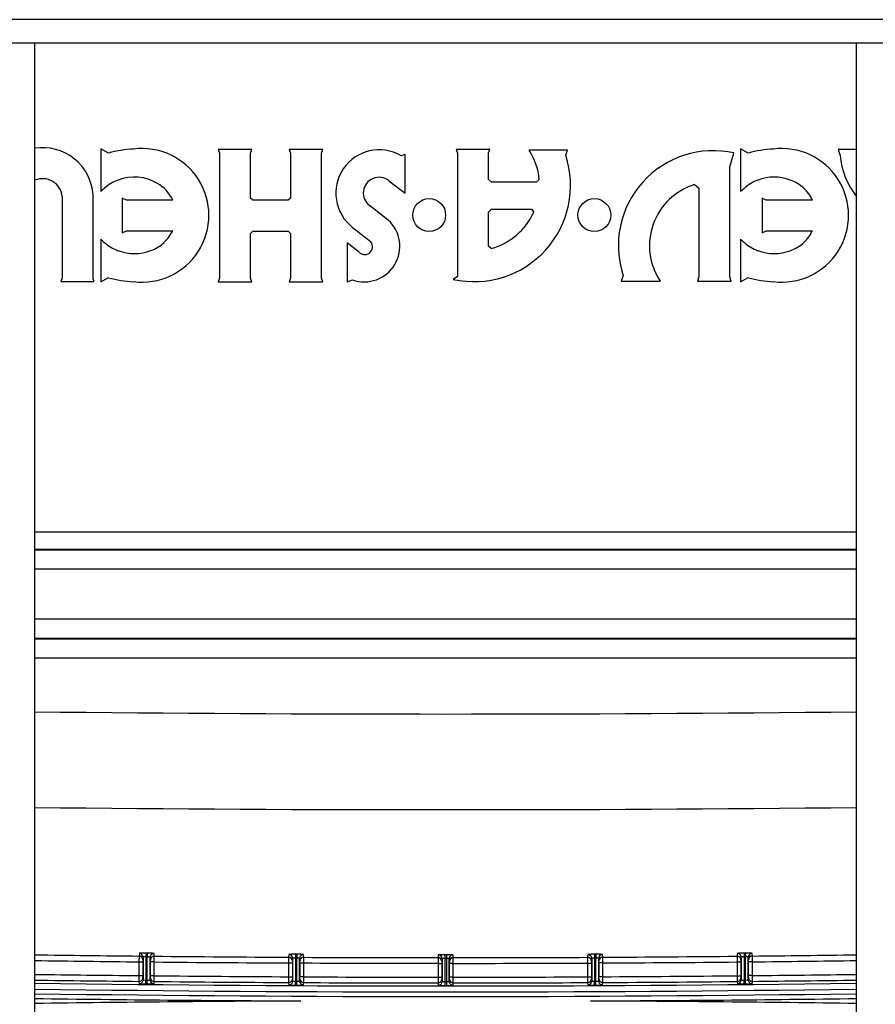
# Paper-space layout 'RV-15KD-XXC_S_CUST_2_1' of a CAD drawing. Units: inches. Extents: x 0 to 17, y 0 to 11.
# Drawn here: x 13.4 to 14.2, y 6.2 to 7.2 of the extents above; entities that cross this region are included whole.
import ezdxf

# ---------------------------------------------------------------- set-up
doc = ezdxf.new("R2010")
doc.units = ezdxf.units.IN
doc.header["$LTSCALE"] = 0.935
doc.header["$MEASUREMENT"] = 0
doc.layers.get('0').update_dxf_attribs({"linetype": 'CONTINUOUS'})
doc.layers.add('02___PRT_ALL_AXES', color=7, linetype='CONTINUOUS')

psp = doc.layouts.new('RV-15KD-XXC_S_CUST_2_1')

# ---------------------------------------------------------------- linework, layer by layer
at = {"color": 7, "linetype": 'Continuous'}
for p, q in [((14.9371, 7.2173), (12.6555, 7.2173)), ((13.367, 5.442), (13.367, 7.1926)), ((14.2256, 5.442), (14.2256, 7.1926)), ((13.4358, 7.0823), (13.4358, 7.0377)), ((13.444, 7.0779), (13.4358, 7.0823)), ((13.5587, 7.0816), (13.5601, 7.0777)), ((13.5939, 7.0816), (13.5587, 7.0816)), ((13.5601, 7.0777), (13.5601, 6.9472)), ((13.5925, 7.0777), (13.5939, 7.0816)), ((13.5925, 7.031), (13.5925, 7.0777)), ((13.6327, 7.0816), (13.6341, 7.0777)), ((13.6679, 7.0816), (13.6327, 7.0816)), ((13.6341, 7.0777), (13.6341, 7.031)), ((13.6665, 7.0777), (13.6679, 7.0816)), ((13.6665, 6.9472), (13.6665, 7.0777)), ((13.7539, 7.0765), (13.7498, 7.075)), ((13.7539, 7.0359), (13.7539, 7.0765)), ((13.8072, 7.0818), (13.8086, 7.078)), ((13.8424, 7.0818), (13.8072, 7.0818)), ((13.8086, 7.078), (13.8086, 6.9491)), ((13.841, 7.0781), (13.8424, 7.0818)), ((13.841, 7.0505), (13.841, 7.0781)), ((13.9238, 7.081), (13.8836, 7.081)), ((13.9218, 7.0756), (13.9238, 7.081)), ((14.0934, 7.0637), (14.0976, 7.078)), ((14.1044, 7.0823), (14.1044, 7.0377)), ((14.1126, 7.0779), (14.1044, 7.0823)), ((14.2064, 7.0818), (14.2086, 7.0755)), ((14.2256, 7.0818), (14.2064, 7.0818)), ((14.0934, 6.9488), (14.0934, 7.0637)), ((13.7368, 7.0491), (13.7539, 7.0359)), ((13.8443, 7.0474), (13.841, 7.0505)), ((13.8908, 7.0474), (13.8443, 7.0474)), ((13.8941, 7.0505), (13.8908, 7.0474)), ((14.0564, 7.045), (14.061, 7.0414)), ((14.061, 7.0414), (14.061, 6.9488)), ((13.3955, 7.0326), (13.3955, 6.9476)), ((13.4279, 6.9467), (13.4279, 7.0344)), ((13.4583, 7.031), (13.4583, 6.9947)), ((13.4628, 7.0289), (13.4583, 7.031)), ((13.5111, 7.0289), (13.4628, 7.0289)), ((13.5948, 7.0287), (13.5925, 7.031)), ((13.6318, 7.0287), (13.5948, 7.0287)), ((13.6341, 7.031), (13.6318, 7.0287)), ((14.1269, 7.031), (14.1269, 6.9947)), ((14.1314, 7.0289), (14.1269, 7.031)), ((14.1797, 7.0289), (14.1314, 7.0289)), ((13.7363, 7.0079), (13.7167, 7.0231)), ((13.841, 7.0163), (13.8443, 7.0194)), ((13.841, 6.9806), (13.841, 7.0163)), ((13.8443, 7.0194), (13.8859, 7.0194)), ((13.8859, 7.0194), (13.8885, 7.0163)), ((13.4583, 6.9947), (13.4628, 6.9968)), ((13.4628, 6.9968), (13.5111, 6.9968)), ((13.5925, 6.994), (13.5948, 6.9963)), ((13.5925, 6.9472), (13.5925, 6.994)), ((13.5948, 6.9963), (13.6318, 6.9963)), ((13.6318, 6.9963), (13.6341, 6.994)), ((13.6341, 6.994), (13.6341, 6.9472)), ((13.6991, 7.0003), (13.717, 6.9864)), ((14.1269, 6.9947), (14.1314, 6.9968)), ((14.1314, 6.9968), (14.1797, 6.9968)), ((13.4358, 6.988), (13.4358, 6.9434)), ((13.6933, 6.984), (13.6933, 6.9434)), ((13.7062, 6.9739), (13.6933, 6.984)), ((14.1044, 6.988), (14.1044, 6.9434)), ((13.8439, 6.9783), (13.841, 6.9806)), ((13.3955, 6.9476), (13.3941, 6.9438)), ((13.3941, 6.9438), (13.429, 6.9438)), ((13.429, 6.9438), (13.4279, 6.9467)), ((13.4358, 6.9434), (13.444, 6.9478)), ((13.5601, 6.9472), (13.5587, 6.9434)), ((13.5587, 6.9434), (13.5939, 6.9434)), ((13.5939, 6.9434), (13.5925, 6.9472)), ((13.6341, 6.9472), (13.6327, 6.9434)), ((13.6327, 6.9434), (13.6679, 6.9434)), ((13.6679, 6.9434), (13.6665, 6.9472)), ((13.6933, 6.9434), (13.699, 6.9455)), ((13.8086, 6.9491), (13.8043, 6.946)), ((13.9819, 6.9499), (13.9796, 6.9441)), ((13.9796, 6.9441), (14.0205, 6.9441)), ((14.061, 6.9488), (14.0596, 6.9441)), ((14.0596, 6.9441), (14.0948, 6.9441)), ((14.0948, 6.9441), (14.0934, 6.9488)), ((14.1044, 6.9434), (14.1126, 6.9478)), ((14.2256, 6.6818), (13.367, 6.6818)), ((14.2256, 6.6639), (13.367, 6.6639)), ((14.2256, 6.6632), (13.367, 6.6632)), ((14.2256, 6.6433), (13.367, 6.6433)), ((13.367, 6.5913), (14.2256, 6.5913)), ((13.367, 6.5713), (14.2256, 6.5713)), ((13.367, 6.5706), (14.2256, 6.5706)), ((13.367, 6.5507), (14.2256, 6.5507)), ((13.4759, 6.2392), (13.4758, 6.2332)), ((13.4758, 6.2332), (13.4758, 6.2187)), ((13.4758, 6.2332), (13.4798, 6.2332)), ((13.4762, 6.242), (13.4759, 6.2392)), ((13.4801, 6.238), (13.4798, 6.2352)), ((13.4798, 6.2352), (13.4798, 6.2332)), ((13.4798, 6.2332), (13.4798, 6.2187)), ((13.4801, 6.238), (13.4801, 6.2143)), ((13.4832, 6.2422), (13.4831, 6.2382)), ((13.4831, 6.2382), (13.4831, 6.214)), ((13.4845, 6.2382), (13.4831, 6.2382)), ((13.4845, 6.2422), (13.4832, 6.2422)), ((13.4845, 6.2422), (13.4845, 6.2382)), ((13.4845, 6.214), (13.4845, 6.2382)), ((13.4875, 6.2142), (13.4875, 6.2378)), ((13.4878, 6.235), (13.4875, 6.2378)), ((13.4878, 6.233), (13.4878, 6.235)), ((13.4878, 6.2185), (13.4878, 6.233)), ((13.4918, 6.233), (13.4878, 6.233)), ((13.4918, 6.239), (13.4915, 6.2418)), ((13.4918, 6.233), (13.4918, 6.239)), ((13.4918, 6.2185), (13.4918, 6.233)), ((13.6324, 6.2408), (13.6321, 6.238)), ((13.6321, 6.238), (13.6321, 6.232)), ((13.6364, 6.2368), (13.6361, 6.234)), ((13.6361, 6.234), (13.6361, 6.232)), ((13.6364, 6.2368), (13.6364, 6.2131)), ((13.6394, 6.241), (13.6394, 6.237)), ((13.6408, 6.241), (13.6394, 6.241)), ((13.6394, 6.237), (13.6394, 6.2128)), ((13.6407, 6.237), (13.6394, 6.237)), ((13.6408, 6.241), (13.6407, 6.237)), ((13.6407, 6.2128), (13.6407, 6.237)), ((13.6437, 6.213), (13.6437, 6.2367)), ((13.644, 6.2339), (13.6437, 6.2367)), ((13.6441, 6.2319), (13.644, 6.2339)), ((13.6481, 6.2379), (13.6478, 6.2407)), ((13.6481, 6.2319), (13.6481, 6.2379)), ((13.7886, 6.2403), (13.7883, 6.2375)), ((13.7883, 6.2375), (13.7883, 6.2315)), ((13.7926, 6.2363), (13.7923, 6.2335)), ((13.7923, 6.2335), (13.7923, 6.2315)), ((13.7926, 6.2363), (13.7926, 6.2127)), ((13.7956, 6.2406), (13.7956, 6.2084)), ((13.797, 6.2406), (13.7956, 6.2406)), ((13.797, 6.2366), (13.7956, 6.2366)), ((13.797, 6.2406), (13.797, 6.2084)), ((13.8, 6.2127), (13.8, 6.2363)), ((13.8003, 6.2335), (13.8, 6.2363)), ((13.8003, 6.2315), (13.8003, 6.2335)), ((13.8043, 6.2375), (13.804, 6.2403)), ((13.8043, 6.2315), (13.8043, 6.2375)), ((13.9449, 6.2407), (13.9446, 6.2379)), ((13.9446, 6.2379), (13.9446, 6.2319)), ((13.9489, 6.2367), (13.9486, 6.2339)), ((13.9486, 6.2339), (13.9486, 6.2319)), ((13.9489, 6.2367), (13.9489, 6.213)), ((13.9519, 6.241), (13.9519, 6.237)), ((13.9532, 6.241), (13.9519, 6.241)), ((13.9519, 6.237), (13.9519, 6.2128)), ((13.9532, 6.237), (13.9519, 6.237)), ((13.9532, 6.241), (13.9532, 6.237)), ((13.9532, 6.2128), (13.9532, 6.237)), ((13.9562, 6.2131), (13.9562, 6.2368)), ((13.9565, 6.234), (13.9562, 6.2368)), ((13.9566, 6.232), (13.9565, 6.234)), ((13.9605, 6.238), (13.9602, 6.2408)), ((13.9606, 6.232), (13.9605, 6.238)), ((14.1011, 6.2418), (14.1008, 6.239)), ((14.1008, 6.239), (14.1008, 6.233)), ((14.1008, 6.233), (14.1048, 6.233)), ((14.1008, 6.233), (14.1008, 6.2185)), ((14.1051, 6.2378), (14.1048, 6.235)), ((14.1048, 6.235), (14.1048, 6.233)), ((14.1048, 6.233), (14.1048, 6.2185)), ((14.1051, 6.2378), (14.1051, 6.2142)), ((14.1095, 6.2422), (14.1081, 6.2422)), ((14.1081, 6.2422), (14.1081, 6.2382)), ((14.1095, 6.2382), (14.1081, 6.2382)), ((14.1081, 6.2382), (14.1081, 6.214)), ((14.1095, 6.2422), (14.1095, 6.2382)), ((14.1095, 6.214), (14.1095, 6.2382)), ((14.1125, 6.2143), (14.1125, 6.238)), ((14.1128, 6.2352), (14.1125, 6.238)), ((14.1128, 6.2332), (14.1128, 6.2352)), ((14.1168, 6.2332), (14.1128, 6.2332)), ((14.1128, 6.2187), (14.1128, 6.2332)), ((14.1168, 6.2392), (14.1165, 6.242)), ((14.1168, 6.2332), (14.1168, 6.2392)), ((14.1168, 6.2187), (14.1168, 6.2332)), ((13.6321, 6.232), (13.6321, 6.2175)), ((13.6321, 6.232), (13.6361, 6.232)), ((13.6361, 6.232), (13.6361, 6.2175)), ((13.6441, 6.2174), (13.6441, 6.2319)), ((13.6481, 6.2319), (13.6441, 6.2319)), ((13.6481, 6.2174), (13.6481, 6.2319)), ((13.7883, 6.2315), (13.7883, 6.2171)), ((13.7883, 6.2315), (13.7923, 6.2315)), ((13.7923, 6.2315), (13.7923, 6.2171)), ((13.8003, 6.2171), (13.8003, 6.2315)), ((13.8043, 6.2315), (13.8003, 6.2315)), ((13.8043, 6.2171), (13.8043, 6.2315)), ((13.9446, 6.2319), (13.9446, 6.2174)), ((13.9446, 6.2319), (13.9486, 6.2319)), ((13.9486, 6.2319), (13.9486, 6.2174)), ((13.9566, 6.2175), (13.9566, 6.232)), ((13.9606, 6.232), (13.9566, 6.232)), ((13.9606, 6.2175), (13.9606, 6.232)), ((13.4758, 6.2187), (13.4798, 6.2187)), ((13.4758, 6.2187), (13.4758, 6.2127)), ((13.4758, 6.2127), (13.4761, 6.2103)), ((13.4798, 6.2187), (13.4798, 6.2167)), ((13.4798, 6.2167), (13.4801, 6.2143)), ((13.4801, 6.2143), (13.4831, 6.214)), ((13.4831, 6.21), (13.4831, 6.214)), ((13.4831, 6.214), (13.4845, 6.214)), ((13.4845, 6.21), (13.4845, 6.214)), ((13.4875, 6.2142), (13.4878, 6.2165)), ((13.4918, 6.2185), (13.4878, 6.2185)), ((13.4878, 6.2165), (13.4878, 6.2185)), ((13.4915, 6.2102), (13.4918, 6.2125)), ((13.4918, 6.2125), (13.4918, 6.2185)), ((13.6321, 6.2175), (13.6361, 6.2175)), ((13.6321, 6.2175), (13.6321, 6.2115)), ((13.6361, 6.2175), (13.6361, 6.2155)), ((13.6361, 6.2155), (13.6364, 6.2131)), ((13.6364, 6.2131), (13.6394, 6.2128)), ((13.6394, 6.2088), (13.6394, 6.2128)), ((13.6394, 6.2128), (13.6407, 6.2128)), ((13.6407, 6.2088), (13.6407, 6.2128)), ((13.6437, 6.213), (13.644, 6.2154)), ((13.644, 6.2154), (13.6441, 6.2174)), ((13.6481, 6.2174), (13.6441, 6.2174)), ((13.648, 6.2114), (13.6481, 6.2174)), ((13.7883, 6.2171), (13.7923, 6.2171)), ((13.7883, 6.2171), (13.7883, 6.2111)), ((13.7923, 6.2171), (13.7923, 6.2151)), ((13.7923, 6.2151), (13.7926, 6.2127)), ((13.7956, 6.2124), (13.797, 6.2124)), ((13.8, 6.2127), (13.8003, 6.2151)), ((13.8043, 6.2171), (13.8003, 6.2171)), ((13.8003, 6.2151), (13.8003, 6.2171)), ((13.8043, 6.2111), (13.8043, 6.2171)), ((13.9446, 6.2174), (13.9486, 6.2174)), ((13.9446, 6.2174), (13.9446, 6.2114)), ((13.9486, 6.2174), (13.9486, 6.2154)), ((13.9486, 6.2154), (13.9489, 6.213)), ((13.9519, 6.2088), (13.9519, 6.2128)), ((13.9519, 6.2128), (13.9532, 6.2128)), ((13.9532, 6.2128), (13.9562, 6.2131)), ((13.9533, 6.2088), (13.9532, 6.2128)), ((13.9562, 6.2131), (13.9565, 6.2155)), ((13.9565, 6.2155), (13.9566, 6.2175)), ((13.9606, 6.2175), (13.9566, 6.2175)), ((13.9606, 6.2115), (13.9606, 6.2175)), ((14.1008, 6.2185), (14.1048, 6.2185)), ((14.1008, 6.2185), (14.1009, 6.2125)), ((14.1009, 6.2125), (14.1012, 6.2102)), ((14.1048, 6.2185), (14.1048, 6.2165)), ((14.1048, 6.2165), (14.1051, 6.2142)), ((14.1081, 6.214), (14.1095, 6.214)), ((14.1082, 6.21), (14.1081, 6.214)), ((14.1095, 6.214), (14.1125, 6.2143)), ((14.1095, 6.21), (14.1095, 6.214)), ((14.1125, 6.2143), (14.1128, 6.2167)), ((14.1168, 6.2187), (14.1128, 6.2187)), ((14.1128, 6.2167), (14.1128, 6.2187)), ((14.1165, 6.2103), (14.1168, 6.2127)), ((14.1168, 6.2127), (14.1168, 6.2187)), ((13.4831, 6.21), (13.4845, 6.21)), ((13.6321, 6.2115), (13.6324, 6.2091)), ((13.6394, 6.2088), (13.6407, 6.2088)), ((13.6477, 6.209), (13.648, 6.2114)), ((13.7883, 6.2111), (13.7886, 6.2087)), ((13.7956, 6.2084), (13.797, 6.2084)), ((13.804, 6.2087), (13.8043, 6.2111)), ((13.9446, 6.2114), (13.9449, 6.209)), ((13.9519, 6.2088), (13.9533, 6.2088)), ((13.9603, 6.2091), (13.9606, 6.2115)), ((14.1082, 6.21), (14.1095, 6.21))]:
    psp.add_line(p, q, dxfattribs=at)
for centre in [(13.7791, 7.0132), (13.9517, 7.0132)]:
    psp.add_circle(centre, 0.0172, dxfattribs=at)
for centre, radius, start, end in [((13.3751, 7.0307), 0.0529, 3.9909, 98.8044), ((13.4747, 6.9695), 0.1127, 92.3574, 105.8188), ((13.479, 7.0129), 0.0698, 262.6586, 97.3376), ((13.7267, 7.0361), 0.0452, 59.3615, 232.3335), ((13.8262, 7.0442), 0.0682, 5.3514, 32.7215), ((14.076, 6.9812), 0.0992, 77.4303, 198.4414), ((14.1434, 6.9695), 0.1127, 92.3574, 105.8176), ((14.1476, 7.0129), 0.0698, 262.6586, 97.3376), ((13.8262, 7.0442), 0.1006, 257.399, 18.2061), ((14.2876, 7.082), 0.0792, 184.7121, 218.5239), ((13.3751, 7.0307), 0.0205, 5.1328, 113.2861), ((13.4692, 7.0086), 0.0439, 110.4551, 131.9218), ((13.4709, 7.0047), 0.0481, 59.7169, 110.738), ((13.4745, 7.0114), 0.0405, 25.5376, 59.3653), ((13.7267, 7.0361), 0.0165, 52.1862, 232.1864), ((14.1378, 7.0086), 0.0439, 110.4384, 131.9122), ((14.1395, 7.0047), 0.0481, 69.383, 110.723), ((14.1412, 7.0086), 0.0439, 48.0027, 69.6792), ((13.4733, 6.9988), 0.054, 128.2475, 134.0158), ((14.076, 6.9812), 0.0667, 107.1005, 213.7709), ((14.1419, 6.9988), 0.054, 128.2391, 134.0059), ((14.1431, 7.0114), 0.0405, 25.5376, 47.3528), ((13.8262, 7.0442), 0.0682, 285.0501, 335.9096), ((13.7113, 6.9805), 0.0371, 250.6645, 47.6555), ((13.4745, 7.0143), 0.0405, 312.6456, 334.4794), ((14.1431, 7.0143), 0.0405, 312.8219, 334.4794), ((13.4733, 7.0269), 0.054, 225.9842, 231.7441), ((13.4692, 7.0171), 0.0439, 228.0673, 249.5403), ((13.4726, 7.0171), 0.0439, 290.8406, 311.9921), ((13.7116, 6.9801), 0.00824, 228.9461, 48.9007), ((14.1419, 7.0269), 0.054, 225.9941, 231.7524), ((14.1378, 7.0171), 0.0439, 228.0768, 249.5576), ((14.1412, 7.0171), 0.0439, 290.3268, 312.1568), ((13.4709, 7.021), 0.0481, 249.2578, 291.0857), ((14.1395, 7.021), 0.0481, 249.2734, 290.6225), ((13.4747, 7.0562), 0.1127, 254.1812, 267.6403), ((14.1434, 7.0562), 0.1127, 254.1824, 267.6403), ((13.7963, 46.8404), 40.3484, 269.39037, 270.60963), ((13.7963, 46.8318), 40.4397, 269.39175, 270.60825), ((13.7963, 37.2914), 31.0539, 269.20793, 269.40881), ((13.7963, 37.2917), 31.0602, 269.20808, 269.40883), ((13.4758, 6.2352), 0.004, 0.0388, 89.4236), ((13.4761, 6.238), 0.004, 0.0393, 89.4214), ((13.4915, 6.2378), 0.004, 89.4214, 179.9599), ((13.4918, 6.235), 0.004, 89.4252, 179.9604), ((13.7963, 37.2928), 31.0553, 269.43823, 269.69706), ((13.7963, 37.2927), 31.0612, 269.43828, 269.69706), ((13.6321, 6.234), 0.004, 0.0388, 89.7113), ((13.6324, 6.2368), 0.004, 0.0393, 89.7106), ((13.6477, 6.2367), 0.004, 89.7108, 179.9603), ((13.648, 6.2339), 0.004, 89.7131, 179.9608), ((13.7963, 37.2936), 31.0561, 269.72648, 269.98529), ((13.7883, 6.2335), 0.004, 0.039, 89.9991), ((13.7886, 6.2363), 0.004, 0.0395, 89.9999), ((13.804, 6.2363), 0.004, 90.0001, 179.9605), ((13.8043, 6.2335), 0.004, 90.0009, 179.961), ((13.7963, 37.2936), 31.0561, 270.01471, 270.27352), ((13.9446, 6.2339), 0.004, 0.0392, 90.2869), ((13.9449, 6.2367), 0.004, 0.0397, 90.2892), ((13.9602, 6.2368), 0.004, 90.2894, 179.9607), ((13.9605, 6.234), 0.004, 90.2887, 179.9612), ((13.7963, 37.2928), 31.0553, 270.30294, 270.56177), ((13.7963, 37.2928), 31.0613, 270.30294, 270.56172), ((14.1008, 6.235), 0.004, 0.0396, 90.5748), ((14.1011, 6.2378), 0.004, 0.0401, 90.5786), ((14.1165, 6.238), 0.004, 90.5786, 179.9608), ((14.1168, 6.2352), 0.004, 90.5764, 179.9612), ((13.7963, 37.2914), 31.0539, 270.59119, 270.79207), ((13.7963, 37.2914), 31.0599, 270.59117, 270.79192), ((13.7963, 37.2936), 31.062, 269.72651, 269.98528), ((13.7963, 37.2936), 31.0621, 270.01472, 270.27349), ((13.7963, 37.3401), 31.123, 269.20966, 269.41), ((13.7963, 37.3401), 31.129, 269.20981, 269.41005), ((13.4758, 6.2167), 0.004, 269.4023, 359.9697), ((13.4761, 6.2143), 0.004, 269.4029, 359.9697), ((13.4915, 6.2142), 0.004, 180.0297, 269.4479), ((13.4918, 6.2165), 0.004, 180.0297, 269.4484), ((13.7963, 37.3401), 31.123, 269.43939, 269.69766), ((13.7963, 37.3401), 31.129, 269.43941, 269.69769), ((13.6321, 6.2155), 0.004, 269.6897, 359.9699), ((13.6324, 6.2131), 0.004, 269.6902, 359.9699), ((13.6477, 6.213), 0.004, 180.0298, 269.7352), ((13.648, 6.2154), 0.004, 180.0298, 269.7357), ((13.7963, 37.3401), 31.123, 269.72705, 269.9853), ((13.7883, 6.2151), 0.004, 269.977, 359.97), ((13.7886, 6.2127), 0.004, 269.9775, 359.97), ((13.804, 6.2127), 0.004, 180.03, 270.0225), ((13.8043, 6.2151), 0.004, 180.03, 270.023), ((13.7963, 37.3401), 31.123, 270.0147, 270.27295), ((13.9446, 6.2154), 0.004, 270.2643, 359.9702), ((13.9449, 6.213), 0.004, 270.2648, 359.9702), ((13.9602, 6.2131), 0.004, 180.0301, 270.3098), ((13.9605, 6.2155), 0.004, 180.0301, 270.3103), ((13.7963, 37.3401), 31.123, 270.30234, 270.56061), ((13.7963, 37.3401), 31.129, 270.30231, 270.56059), ((14.1008, 6.2165), 0.004, 270.5517, 359.9703), ((14.1011, 6.2142), 0.004, 270.5522, 359.9703), ((14.1165, 6.2143), 0.004, 180.0303, 270.5971), ((14.1168, 6.2167), 0.004, 180.0303, 270.5977), ((13.7963, 37.3401), 31.123, 270.59, 270.79034), ((13.7963, 37.3401), 31.129, 270.58995, 270.79019), ((13.7963, 37.3401), 31.1322, 269.20988, 270.78983), ((13.7963, 37.3401), 31.1384, 269.21004, 270.78967), ((13.7963, 37.3401), 31.129, 269.72705, 269.98532), ((13.7963, 37.3401), 31.129, 270.01468, 270.27295), ((13.7963, 37.3401), 31.1432, 269.21017, 270.78983), ((13.7963, 37.3401), 31.1482, 269.2103, 269.72179), ((13.7963, -24.9556), 31.1482, 90.27821, 90.7897), ((13.7963, 37.3401), 31.1482, 270.27821, 270.7897), ((13.7963, -24.9556), 31.1482, 89.2103, 89.72179)]:
    psp.add_arc(centre, radius, start, end, dxfattribs=at)
for points, knots in [([(13.4832, 6.2422), (13.4827, 6.2422), (13.4818, 6.2422), (13.4805, 6.2422), (13.4795, 6.2422), (13.4788, 6.2422), (13.4783, 6.2422), (13.4778, 6.2422), (13.4774, 6.2421), (13.477, 6.2421), (13.4767, 6.2421), (13.4765, 6.2421), (13.4763, 6.2421), (13.4762, 6.242), (13.4762, 6.242), (13.4762, 6.242), (13.4762, 6.242)], [0, 0, 0, 0, 0.194082, 0.380726, 0.552816, 0.63132, 0.703779, 0.769507, 0.82788, 0.878348, 0.920444, 0.953788, 0.978104, 0.993283, 0.997555, 1, 1, 1, 1]), ([(13.4831, 6.2382), (13.4829, 6.2382), (13.4826, 6.2382), (13.482, 6.2382), (13.4815, 6.2382), (13.481, 6.2382), (13.4807, 6.2382), (13.4805, 6.2381), (13.4804, 6.2381), (13.4803, 6.2381), (13.4802, 6.2381), (13.4802, 6.238), (13.4802, 6.238), (13.4801, 6.238), (13.4801, 6.238)], [0, 0, 0, 0, 0.192499, 0.377604, 0.548252, 0.697968, 0.821197, 0.871464, 0.913592, 0.947297, 0.972479, 0.981961, 0.989507, 1, 1, 1, 1]), ([(13.4915, 6.2418), (13.4915, 6.2418), (13.4915, 6.2419), (13.4915, 6.2419), (13.4914, 6.2419), (13.4912, 6.2419), (13.491, 6.242), (13.4907, 6.242), (13.4903, 6.242), (13.4899, 6.242), (13.4895, 6.2421), (13.489, 6.2421), (13.4882, 6.2421), (13.4872, 6.2422), (13.4859, 6.2422), (13.485, 6.2422), (13.4845, 6.2422)], [0, 0, 0, 0, 0.002467, 0.006772, 0.022019, 0.046396, 0.07979, 0.121924, 0.172417, 0.2308, 0.296525, 0.36897, 0.447446, 0.61946, 0.806013, 1, 1, 1, 1]), ([(13.4875, 6.2378), (13.4875, 6.2379), (13.4875, 6.2379), (13.4875, 6.2379), (13.4874, 6.2379), (13.4874, 6.2379), (13.4873, 6.238), (13.4871, 6.238), (13.4869, 6.238), (13.4866, 6.2381), (13.4861, 6.2381), (13.4856, 6.2382), (13.4851, 6.2382), (13.4847, 6.2382), (13.4845, 6.2382)], [0, 0, 0, 0, 0.010675, 0.018374, 0.028018, 0.053518, 0.087498, 0.129843, 0.180259, 0.303568, 0.4531, 0.623372, 0.808003, 1, 1, 1, 1]), ([(13.6394, 6.241), (13.639, 6.241), (13.6381, 6.241), (13.6368, 6.241), (13.6358, 6.241), (13.635, 6.241), (13.6345, 6.241), (13.634, 6.2409), (13.6336, 6.2409), (13.6333, 6.2409), (13.633, 6.2409), (13.6327, 6.2409), (13.6326, 6.2408), (13.6325, 6.2408), (13.6324, 6.2408), (13.6324, 6.2408), (13.6324, 6.2408)], [0, 0, 0, 0, 0.194061, 0.380685, 0.552759, 0.631257, 0.703713, 0.76944, 0.827816, 0.878289, 0.920394, 0.953751, 0.978081, 0.993275, 0.997552, 1, 1, 1, 1]), ([(13.6394, 6.237), (13.6392, 6.237), (13.6388, 6.237), (13.6383, 6.237), (13.6377, 6.237), (13.6373, 6.237), (13.637, 6.2369), (13.6368, 6.2369), (13.6366, 6.2369), (13.6365, 6.2369), (13.6365, 6.2368), (13.6364, 6.2368), (13.6364, 6.2368), (13.6364, 6.2368), (13.6364, 6.2368)], [0, 0, 0, 0, 0.192396, 0.3774, 0.547966, 0.697638, 0.820881, 0.871181, 0.913357, 0.947125, 0.972379, 0.981897, 0.989476, 1, 1, 1, 1]), ([(13.6437, 6.2367), (13.6437, 6.2367), (13.6437, 6.2367), (13.6437, 6.2367), (13.6437, 6.2368), (13.6436, 6.2368), (13.6435, 6.2368), (13.6434, 6.2368), (13.6432, 6.2369), (13.6428, 6.2369), (13.6424, 6.237), (13.6419, 6.237), (13.6413, 6.237), (13.6409, 6.237), (13.6407, 6.237)], [0, 0, 0, 0, 0.010614, 0.01827, 0.027869, 0.05328, 0.087184, 0.129468, 0.179841, 0.303122, 0.452702, 0.623079, 0.80785, 1, 1, 1, 1]), ([(13.6478, 6.2407), (13.6478, 6.2407), (13.6478, 6.2407), (13.6477, 6.2407), (13.6476, 6.2408), (13.6474, 6.2408), (13.6472, 6.2408), (13.6469, 6.2408), (13.6466, 6.2409), (13.6461, 6.2409), (13.6457, 6.2409), (13.6452, 6.2409), (13.6444, 6.241), (13.6434, 6.241), (13.6421, 6.241), (13.6412, 6.241), (13.6408, 6.241)], [0, 0, 0, 0, 0.002458, 0.006753, 0.02198, 0.04634, 0.079719, 0.121842, 0.172327, 0.230707, 0.296432, 0.36888, 0.447364, 0.6194, 0.805981, 1, 1, 1, 1]), ([(13.7956, 6.2406), (13.7952, 6.2406), (13.7943, 6.2406), (13.793, 6.2406), (13.792, 6.2406), (13.7912, 6.2406), (13.7907, 6.2405), (13.7903, 6.2405), (13.7899, 6.2405), (13.7895, 6.2405), (13.7892, 6.2405), (13.789, 6.2404), (13.7888, 6.2404), (13.7887, 6.2404), (13.7887, 6.2404), (13.7886, 6.2403), (13.7886, 6.2403)], [0, 0, 0, 0, 0.194037, 0.380638, 0.552694, 0.631185, 0.703638, 0.769365, 0.827743, 0.878223, 0.920338, 0.953707, 0.978052, 0.993263, 0.997548, 1, 1, 1, 1]), ([(13.7956, 6.2366), (13.7954, 6.2366), (13.7951, 6.2366), (13.7945, 6.2366), (13.794, 6.2366), (13.7935, 6.2365), (13.7932, 6.2365), (13.793, 6.2365), (13.7929, 6.2365), (13.7928, 6.2364), (13.7927, 6.2364), (13.7927, 6.2364), (13.7927, 6.2364), (13.7926, 6.2364), (13.7926, 6.2363)], [0, 0, 0, 0, 0.192277, 0.377168, 0.547643, 0.697271, 0.820532, 0.870868, 0.913096, 0.946931, 0.972263, 0.98182, 0.989436, 1, 1, 1, 1]), ([(13.804, 6.2403), (13.804, 6.2403), (13.804, 6.2404), (13.8039, 6.2404), (13.8038, 6.2404), (13.8037, 6.2404), (13.8034, 6.2405), (13.8031, 6.2405), (13.8028, 6.2405), (13.8024, 6.2405), (13.8019, 6.2405), (13.8014, 6.2406), (13.8007, 6.2406), (13.7996, 6.2406), (13.7983, 6.2406), (13.7975, 6.2406), (13.797, 6.2406)], [0, 0, 0, 0, 0.002452, 0.006737, 0.021947, 0.04629, 0.079656, 0.121768, 0.172246, 0.230623, 0.296348, 0.3688, 0.447291, 0.619346, 0.805954, 1, 1, 1, 1]), ([(13.8, 6.2363), (13.8, 6.2364), (13.8, 6.2364), (13.8, 6.2364), (13.7999, 6.2364), (13.7999, 6.2364), (13.7998, 6.2365), (13.7996, 6.2365), (13.7994, 6.2365), (13.7991, 6.2365), (13.7986, 6.2366), (13.7981, 6.2366), (13.7976, 6.2366), (13.7972, 6.2366), (13.797, 6.2366)], [0, 0, 0, 0, 0.010564, 0.01818, 0.027736, 0.053065, 0.086897, 0.129124, 0.179458, 0.302716, 0.452342, 0.622817, 0.807714, 1, 1, 1, 1]), ([(13.9519, 6.241), (13.9514, 6.241), (13.9505, 6.241), (13.9492, 6.241), (13.9482, 6.241), (13.9475, 6.2409), (13.9469, 6.2409), (13.9465, 6.2409), (13.9461, 6.2409), (13.9457, 6.2408), (13.9454, 6.2408), (13.9452, 6.2408), (13.945, 6.2408), (13.9449, 6.2407), (13.9449, 6.2407), (13.9449, 6.2407), (13.9449, 6.2407)], [0, 0, 0, 0, 0.194009, 0.380585, 0.55262, 0.631105, 0.703554, 0.769281, 0.827662, 0.878149, 0.920274, 0.953657, 0.978018, 0.993247, 0.997542, 1, 1, 1, 1]), ([(13.9519, 6.237), (13.9517, 6.237), (13.9513, 6.237), (13.9508, 6.237), (13.9502, 6.237), (13.9498, 6.2369), (13.9495, 6.2369), (13.9493, 6.2368), (13.9491, 6.2368), (13.949, 6.2368), (13.949, 6.2368), (13.9489, 6.2367), (13.9489, 6.2367), (13.9489, 6.2367), (13.9489, 6.2367)], [0, 0, 0, 0, 0.192141, 0.376906, 0.547283, 0.696865, 0.820149, 0.870524, 0.912809, 0.946716, 0.97213, 0.98173, 0.989386, 1, 1, 1, 1]), ([(13.9602, 6.2408), (13.9602, 6.2408), (13.9602, 6.2408), (13.9602, 6.2408), (13.9601, 6.2408), (13.9599, 6.2409), (13.9597, 6.2409), (13.9594, 6.2409), (13.959, 6.2409), (13.9586, 6.2409), (13.9581, 6.241), (13.9576, 6.241), (13.9569, 6.241), (13.9559, 6.241), (13.9546, 6.241), (13.9537, 6.241), (13.9532, 6.241)], [0, 0, 0, 0, 0.002448, 0.006725, 0.021918, 0.046246, 0.079599, 0.121702, 0.172174, 0.230548, 0.296274, 0.368729, 0.447226, 0.619299, 0.80593, 1, 1, 1, 1]), ([(13.9562, 6.2368), (13.9562, 6.2368), (13.9562, 6.2368), (13.9562, 6.2368), (13.9562, 6.2368), (13.9561, 6.2369), (13.956, 6.2369), (13.9559, 6.2369), (13.9557, 6.2369), (13.9553, 6.237), (13.9549, 6.237), (13.9544, 6.237), (13.9538, 6.237), (13.9534, 6.237), (13.9532, 6.237)], [0, 0, 0, 0, 0.010524, 0.018103, 0.02762, 0.052872, 0.086636, 0.128811, 0.179109, 0.302348, 0.452019, 0.622585, 0.807595, 1, 1, 1, 1]), ([(14.1081, 6.2422), (14.1076, 6.2422), (14.1068, 6.2422), (14.1055, 6.2422), (14.1044, 6.2421), (14.1037, 6.2421), (14.1032, 6.2421), (14.1027, 6.242), (14.1023, 6.242), (14.102, 6.242), (14.1017, 6.242), (14.1014, 6.2419), (14.1013, 6.2419), (14.1012, 6.2419), (14.1011, 6.2419), (14.1011, 6.2418), (14.1011, 6.2418)], [0, 0, 0, 0, 0.193978, 0.380525, 0.552538, 0.631016, 0.703461, 0.769188, 0.827573, 0.878067, 0.920203, 0.953601, 0.97798, 0.993228, 0.997533, 1, 1, 1, 1]), ([(14.1081, 6.2382), (14.1079, 6.2382), (14.1076, 6.2382), (14.107, 6.2382), (14.1065, 6.2381), (14.106, 6.2381), (14.1057, 6.238), (14.1055, 6.238), (14.1054, 6.238), (14.1053, 6.2379), (14.1052, 6.2379), (14.1052, 6.2379), (14.1052, 6.2379), (14.1051, 6.2379), (14.1051, 6.2378)], [0, 0, 0, 0, 0.191988, 0.376613, 0.546885, 0.696419, 0.81973, 0.870148, 0.912495, 0.946479, 0.971981, 0.981626, 0.989325, 1, 1, 1, 1]), ([(14.1165, 6.242), (14.1165, 6.242), (14.1164, 6.242), (14.1164, 6.242), (14.1163, 6.2421), (14.1161, 6.2421), (14.1159, 6.2421), (14.1156, 6.2421), (14.1152, 6.2421), (14.1148, 6.2422), (14.1144, 6.2422), (14.1139, 6.2422), (14.1131, 6.2422), (14.1121, 6.2422), (14.1108, 6.2422), (14.1099, 6.2422), (14.1095, 6.2422)], [0, 0, 0, 0, 0.002445, 0.006717, 0.021894, 0.046208, 0.07955, 0.121644, 0.17211, 0.230481, 0.296208, 0.368666, 0.447169, 0.619259, 0.805909, 1, 1, 1, 1]), ([(14.1125, 6.238), (14.1125, 6.238), (14.1125, 6.238), (14.1125, 6.238), (14.1124, 6.2381), (14.1124, 6.2381), (14.1123, 6.2381), (14.1121, 6.2381), (14.1119, 6.2382), (14.1116, 6.2382), (14.1111, 6.2382), (14.1106, 6.2382), (14.1101, 6.2382), (14.1097, 6.2382), (14.1095, 6.2382)], [0, 0, 0, 0, 0.010493, 0.018039, 0.02752, 0.0527, 0.086402, 0.128527, 0.178793, 0.302019, 0.451734, 0.622382, 0.807492, 1, 1, 1, 1]), ([(13.4845, 6.214), (13.4847, 6.214), (13.4851, 6.214), (13.4856, 6.214), (13.4861, 6.214), (13.4866, 6.214), (13.487, 6.214), (13.4872, 6.2141), (13.4874, 6.2141), (13.4874, 6.2141), (13.4875, 6.2141), (13.4875, 6.2141), (13.4875, 6.2142), (13.4875, 6.2142)], [0, 0, 0, 0, 0.193032, 0.378658, 0.549795, 0.699929, 0.823441, 0.915853, 0.949418, 0.974287, 0.983509, 0.99069, 1, 1, 1, 1]), ([(13.6407, 6.2128), (13.6409, 6.2128), (13.6413, 6.2128), (13.6419, 6.2128), (13.6424, 6.2128), (13.6428, 6.2129), (13.6432, 6.2129), (13.6435, 6.2129), (13.6436, 6.213), (13.6437, 6.213), (13.6437, 6.213), (13.6437, 6.213), (13.6437, 6.213), (13.6437, 6.213)], [0, 0, 0, 0, 0.192939, 0.378473, 0.549532, 0.699622, 0.823139, 0.915618, 0.949237, 0.974172, 0.983429, 0.990645, 1, 1, 1, 1]), ([(13.7926, 6.2127), (13.7926, 6.2127), (13.7927, 6.2126), (13.7927, 6.2126), (13.7927, 6.2126), (13.7928, 6.2126), (13.7929, 6.2126), (13.7932, 6.2125), (13.7935, 6.2125), (13.794, 6.2125), (13.7945, 6.2124), (13.7951, 6.2124), (13.7954, 6.2124), (13.7956, 6.2124)], [0, 0, 0, 0, 0.0094, 0.016651, 0.025942, 0.050943, 0.084617, 0.177166, 0.300693, 0.450739, 0.621717, 0.807157, 1, 1, 1, 1]), ([(13.797, 6.2124), (13.7972, 6.2124), (13.7976, 6.2124), (13.7981, 6.2124), (13.7986, 6.2125), (13.7991, 6.2125), (13.7995, 6.2125), (13.7997, 6.2126), (13.7999, 6.2126), (13.7999, 6.2126), (13.8, 6.2126), (13.8, 6.2126), (13.8, 6.2127), (13.8, 6.2127)], [0, 0, 0, 0, 0.192834, 0.378267, 0.549246, 0.699294, 0.822824, 0.915376, 0.949054, 0.974057, 0.983349, 0.9906, 1, 1, 1, 1]), ([(13.9489, 6.213), (13.9489, 6.213), (13.9489, 6.213), (13.9489, 6.213), (13.949, 6.213), (13.949, 6.213), (13.9492, 6.2129), (13.9494, 6.2129), (13.9498, 6.2129), (13.9502, 6.2128), (13.9508, 6.2128), (13.9513, 6.2128), (13.9517, 6.2128), (13.9519, 6.2128)], [0, 0, 0, 0, 0.009355, 0.016571, 0.025826, 0.050759, 0.084375, 0.17685, 0.300364, 0.450453, 0.621512, 0.807051, 1, 1, 1, 1]), ([(14.1051, 6.2142), (14.1051, 6.2142), (14.1052, 6.2141), (14.1052, 6.2141), (14.1052, 6.2141), (14.1053, 6.2141), (14.1054, 6.2141), (14.1057, 6.214), (14.1061, 6.214), (14.1065, 6.214), (14.107, 6.214), (14.1076, 6.214), (14.1079, 6.214), (14.1081, 6.214)], [0, 0, 0, 0, 0.009309, 0.016491, 0.025712, 0.050579, 0.08414, 0.176549, 0.300057, 0.45019, 0.621327, 0.806958, 1, 1, 1, 1]), ([(13.4761, 6.2103), (13.4761, 6.2103), (13.4761, 6.2103), (13.4761, 6.2103), (13.4762, 6.2103), (13.4763, 6.2103), (13.4764, 6.2102), (13.4767, 6.2102), (13.477, 6.2102), (13.4773, 6.2102), (13.4777, 6.2101), (13.4782, 6.2101), (13.4787, 6.2101), (13.4794, 6.2101), (13.4805, 6.2101), (13.4818, 6.21), (13.4826, 6.21), (13.4831, 6.21)], [0, 0, 0, 0, 0.002221, 0.006393, 0.012805, 0.021516, 0.045831, 0.079201, 0.121338, 0.171852, 0.230272, 0.296043, 0.36854, 0.447075, 0.619211, 0.805889, 1, 1, 1, 1]), ([(13.4845, 6.21), (13.4849, 6.21), (13.4858, 6.21), (13.4871, 6.21), (13.4881, 6.21), (13.4889, 6.21), (13.4894, 6.21), (13.4898, 6.21), (13.4902, 6.21), (13.4906, 6.2101), (13.4909, 6.2101), (13.4911, 6.2101), (13.4913, 6.2101), (13.4914, 6.2101), (13.4914, 6.2101), (13.4914, 6.2102), (13.4915, 6.2102), (13.4915, 6.2102)], [0, 0, 0, 0, 0.19419, 0.380945, 0.553148, 0.631706, 0.704217, 0.769991, 0.828402, 0.878896, 0.921001, 0.95433, 0.978593, 0.987275, 0.993658, 0.9978, 1, 1, 1, 1]), ([(13.6324, 6.2091), (13.6324, 6.2091), (13.6324, 6.2091), (13.6324, 6.2091), (13.6325, 6.2091), (13.6325, 6.2091), (13.6327, 6.209), (13.6329, 6.209), (13.6332, 6.209), (13.6336, 6.209), (13.634, 6.2089), (13.6344, 6.2089), (13.635, 6.2089), (13.6357, 6.2089), (13.6367, 6.2089), (13.638, 6.2088), (13.6389, 6.2088), (13.6394, 6.2088)], [0, 0, 0, 0, 0.002216, 0.00638, 0.012784, 0.021488, 0.045788, 0.079147, 0.121274, 0.171781, 0.230197, 0.295968, 0.368468, 0.447008, 0.619162, 0.805863, 1, 1, 1, 1]), ([(13.6407, 6.2088), (13.6412, 6.2088), (13.6421, 6.2088), (13.6434, 6.2088), (13.6444, 6.2088), (13.6451, 6.2089), (13.6457, 6.2089), (13.6461, 6.2089), (13.6465, 6.2089), (13.6469, 6.2089), (13.6472, 6.2089), (13.6474, 6.209), (13.6476, 6.209), (13.6476, 6.209), (13.6477, 6.209), (13.6477, 6.209), (13.6477, 6.209), (13.6477, 6.209)], [0, 0, 0, 0, 0.194172, 0.380908, 0.553095, 0.631648, 0.704155, 0.769928, 0.828341, 0.878839, 0.920951, 0.95429, 0.978566, 0.987256, 0.993645, 0.997795, 1, 1, 1, 1]), ([(13.7886, 6.2087), (13.7886, 6.2087), (13.7887, 6.2087), (13.7887, 6.2086), (13.7887, 6.2086), (13.7888, 6.2086), (13.789, 6.2086), (13.7892, 6.2086), (13.7895, 6.2086), (13.7898, 6.2085), (13.7903, 6.2085), (13.7907, 6.2085), (13.7912, 6.2085), (13.792, 6.2085), (13.793, 6.2084), (13.7943, 6.2084), (13.7952, 6.2084), (13.7956, 6.2084)], [0, 0, 0, 0, 0.00221, 0.006367, 0.012764, 0.02146, 0.045747, 0.079094, 0.121212, 0.171714, 0.230126, 0.295897, 0.3684, 0.446946, 0.619117, 0.80584, 1, 1, 1, 1]), ([(13.797, 6.2084), (13.7975, 6.2084), (13.7983, 6.2084), (13.7996, 6.2084), (13.8007, 6.2085), (13.8014, 6.2085), (13.8019, 6.2085), (13.8024, 6.2085), (13.8028, 6.2085), (13.8031, 6.2086), (13.8034, 6.2086), (13.8037, 6.2086), (13.8038, 6.2086), (13.8039, 6.2086), (13.804, 6.2086), (13.804, 6.2087), (13.804, 6.2087), (13.804, 6.2087)], [0, 0, 0, 0, 0.194151, 0.380867, 0.553038, 0.631585, 0.704089, 0.769861, 0.828276, 0.878779, 0.9209, 0.95425, 0.978539, 0.987235, 0.993632, 0.997789, 1, 1, 1, 1]), ([(13.9449, 6.209), (13.9449, 6.209), (13.9449, 6.209), (13.945, 6.209), (13.945, 6.209), (13.9451, 6.209), (13.9452, 6.209), (13.9455, 6.2089), (13.9458, 6.2089), (13.9461, 6.2089), (13.9465, 6.2089), (13.947, 6.2089), (13.9475, 6.2089), (13.9483, 6.2088), (13.9493, 6.2088), (13.9506, 6.2088), (13.9515, 6.2088), (13.9519, 6.2088)], [0, 0, 0, 0, 0.002205, 0.006355, 0.012744, 0.021433, 0.045706, 0.079042, 0.121152, 0.171649, 0.230059, 0.295831, 0.368338, 0.446889, 0.619076, 0.805819, 1, 1, 1, 1]), ([(13.9533, 6.2088), (13.9537, 6.2088), (13.9546, 6.2088), (13.9559, 6.2089), (13.9569, 6.2089), (13.9577, 6.2089), (13.9582, 6.2089), (13.9587, 6.2089), (13.9591, 6.209), (13.9594, 6.209), (13.9597, 6.209), (13.9599, 6.209), (13.9601, 6.2091), (13.9602, 6.2091), (13.9602, 6.2091), (13.9603, 6.2091), (13.9603, 6.2091), (13.9603, 6.2091)], [0, 0, 0, 0, 0.194127, 0.380822, 0.552976, 0.631517, 0.704018, 0.76979, 0.828208, 0.878717, 0.920847, 0.954208, 0.978511, 0.987215, 0.99362, 0.997784, 1, 1, 1, 1]), ([(14.1012, 6.2102), (14.1012, 6.2102), (14.1012, 6.2102), (14.1012, 6.2101), (14.1013, 6.2101), (14.1014, 6.2101), (14.1015, 6.2101), (14.1017, 6.2101), (14.102, 6.2101), (14.1024, 6.21), (14.1028, 6.21), (14.1033, 6.21), (14.1038, 6.21), (14.1045, 6.21), (14.1055, 6.21), (14.1068, 6.21), (14.1077, 6.21), (14.1082, 6.21)], [0, 0, 0, 0, 0.0022, 0.006342, 0.012724, 0.021406, 0.045667, 0.078993, 0.121095, 0.171587, 0.229996, 0.295769, 0.368279, 0.446837, 0.619039, 0.8058, 1, 1, 1, 1]), ([(14.1095, 6.21), (14.11, 6.21), (14.1109, 6.21), (14.1122, 6.2101), (14.1132, 6.2101), (14.114, 6.2101), (14.1145, 6.2101), (14.1149, 6.2101), (14.1153, 6.2102), (14.1157, 6.2102), (14.116, 6.2102), (14.1162, 6.2102), (14.1164, 6.2103), (14.1165, 6.2103), (14.1165, 6.2103), (14.1165, 6.2103), (14.1165, 6.2103), (14.1165, 6.2103)], [0, 0, 0, 0, 0.194102, 0.380773, 0.552909, 0.631445, 0.703944, 0.769716, 0.828137, 0.878653, 0.920792, 0.954166, 0.978483, 0.987195, 0.993607, 0.997779, 1, 1, 1, 1])]:
    psp.add_open_spline(points, degree=3, knots=knots, dxfattribs=at)
at = {"layer": '02___PRT_ALL_AXES', "color": 7, "linetype": 'Continuous'}
psp.add_line((14.8213, 7.1926), (12.7713, 7.1926), dxfattribs=at)

doc.saveas('drawing.dxf')
